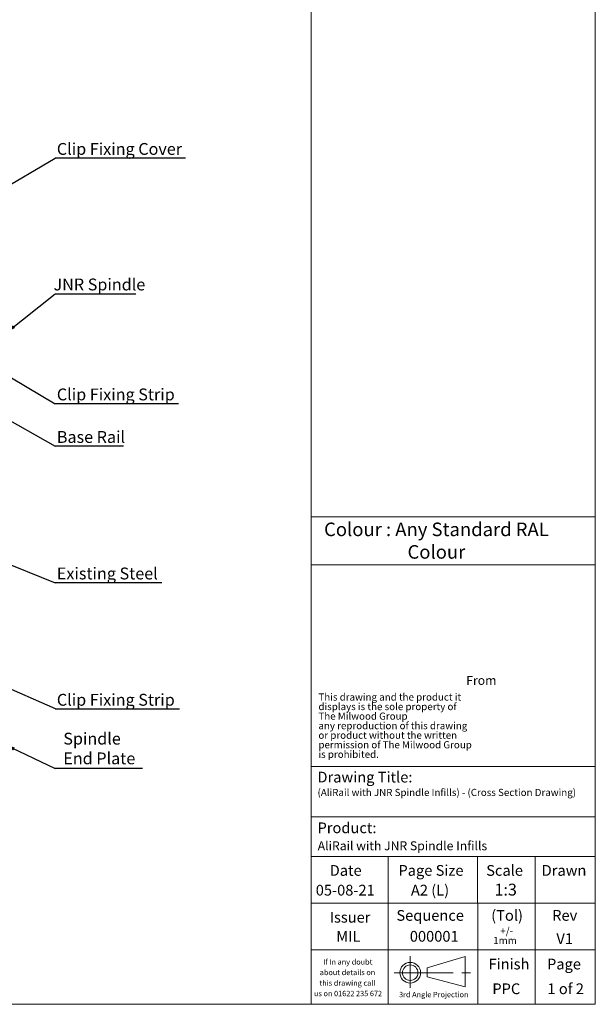
# Model space of a CAD drawing. Units: millimetres. Extents: x 2321 to 4024, y 26 to 608.
# Drawn here: x 2979 to 3150, y 26 to 317 of the extents above; entities that cross this region are included whole.
import ezdxf

# ---------------------------------------------------------------- set-up
doc = ezdxf.new("R2010")
doc.units = ezdxf.units.MM
doc.linetypes.add('CENTERX2', pattern=[20.32, 12.7, -2.54, 2.54, -2.54])
doc.layers.add('FORMAT', color=7, linetype='Continuous')
doc.styles.add('SLDTEXTSTYLE0', font='TXT', dxfattribs={"width": 0.75})
doc.styles.add('SLDTEXTSTYLE1', font='TXT', dxfattribs={"width": 0.666667})
doc.styles.add('SLDTEXTSTYLE2', font='TXT', dxfattribs={"width": 0.7})
doc.styles.add('SLDTEXTSTYLE3', font='TXT', dxfattribs={"width": 0.697368})
doc.dimstyles.new('SLDDIMSTYLE6', dxfattribs={"dimtxt": 0.18, "dimasz": 3, "dimexe": 0, "dimexo": 0.0625, "dimgap": 0, "dimtad": 0, "dimtih": 1, "dimtoh": 1, "dimdec": 0, "dimrnd": 1e-09, "dimzin": 0, "dimdsep": 46, "dimtxsty": 'Standard', "dimsah": 1, "dimcen": 0.09, "dimadec": 0, "dimazin": 0, "dimtfac": 3, "dimtdec": 0, "dimtofl": 0, "dimtmove": 0, "dimatfit": 3, "dimfxl": 1, "dimfrac": 2, "dimtolj": 1, "dimtzin": 0, "dimarcsym": 0})

# ---------------------------------------------------------------- blocks, each defined once
blk = doc.blocks.new('SW_NOTE_0')
at = {"color": 0, "linetype": 'Continuous', "lineweight": 0, "char_height": 2.117, "attachment_point": 2, "style": 'SLDTEXTSTYLE0'}
for s, insert in [('+/-', (3.51, 2.73)), ('1mm', (3.02, -0.09))]:
    blk.add_mtext(s, dxfattribs=dict(at, insert=insert))
blk = doc.blocks.new('SW_NOTE_0_1')
at = {"color": 0, "linetype": 'Continuous', "lineweight": 0, "char_height": 2.1167, "attachment_point": 1, "style": 'SLDTEXTSTYLE0'}
for s, insert in [('This drawing and the product it', (0, 2.73)), ('displays is the sole property of', (0, -0.09)), ('The Milwood Group', (0, -2.92)), ('any reproduction of this drawing', (0, -5.74)), ('or product without the written', (0, -8.56)), ('permission of The Milwood Group', (0, -11.38)), ('is prohibited.', (0, -14.2))]:
    blk.add_mtext(s, dxfattribs=dict(at, insert=insert))
blk = doc.blocks.new('SW_NOTE_0_2')
at = {"layer": 'FORMAT', "color": 0, "char_height": 1.5875, "attachment_point": 2}
for s, insert, style in [('If In any doubt', (7.47, 2.05), 'SLDTEXTSTYLE2'), ('about details on', (7.38, -1.07), 'SLDTEXTSTYLE0'), ('this drawing call', (7.37, -4.19), 'SLDTEXTSTYLE0'), ('us on 01622 235 672', (7.54, -7.3), 'SLDTEXTSTYLE3')]:
    blk.add_mtext(s, dxfattribs=dict(at, insert=insert, style=style))

msp = doc.modelspace()

# ---------------------------------------------------------------- linework, layer by layer
at = {"color": 7, "linetype": 'Continuous', "lineweight": 18}
for p, q in [((3065.531, 60.553), (3065.531, 608.237)), ((3149.527, 608.237), (3149.527, 26.082)), ((3065.531, 170.23), (3149.527, 170.23)), ((3065.531, 155.962), (3149.527, 155.962)), ((3065.531, 155.962), (3149.527, 155.962)), ((3065.531, 96.356), (3149.527, 96.356)), ((3065.531, 81.475), (3149.527, 81.475)), ((3065.531, 60.553), (3065.531, 72.572)), ((3131.742, 69.756), (3065.531, 69.756)), ((3065.531, 69.756), (3065.531, 55.958)), ((3065.531, 69.756), (3149.324, 69.756)), ((3065.531, 69.756), (3065.531, 55.958)), ((3088.315, 69.756), (3088.315, 55.958)), ((3114.767, 69.756), (3114.767, 55.958)), ((3149.324, 69.756), (3131.742, 69.756)), ((3131.742, 69.756), (3131.742, 55.958)), ((3065.531, 60.553), (3065.531, 55.958)), ((3065.531, 55.958), (3149.324, 55.958)), ((3065.531, 55.958), (3065.531, 26.082)), ((3088.315, 55.958), (3088.315, 26.082)), ((3114.806, 55.958), (3114.806, 26.082)), ((3131.768, 55.958), (3131.768, 26.082)), ((3088.315, 42.154), (3065.531, 42.154)), ((3114.806, 42.154), (3088.315, 42.154)), ((3149.527, 42.154), (3114.806, 42.154)), ((3111.114, 40.262), (3099.838, 36.867)), ((3111.114, 31.218), (3111.114, 40.262)), ((3099.838, 36.867), (3099.838, 34.169)), ((3099.838, 34.169), (3111.114, 31.218)), ((2321.101, 26.082), (3149.527, 26.082))]:
    msp.add_line(p, q, dxfattribs=at)
at = {"color": 7, "linetype": 'CENTERX2', "lineweight": 18}
for p, q in [((3094.843, 40.266), (3094.843, 30.915)), ((3094.843, 35.418), (3090.064, 35.418)), ((3094.843, 35.418), (3113.16, 35.418))]:
    msp.add_line(p, q, dxfattribs=at)
at = {"color": 7, "linetype": 'Continuous', "lineweight": 18}
for radius in [3.052, 2.289]:
    msp.add_circle((3094.843, 35.418), radius, dxfattribs=at)
at = {"layer": 'FORMAT', "color": 0}
for p, q in [((3028.427, 276.204), (2989.947, 276.204)), ((2989.947, 236.084), (3013.817, 236.084)), ((3026.386, 203.629), (2989.947, 203.629)), ((3010.122, 191.054), (2989.947, 191.054)), ((3021.497, 150.695), (2989.947, 150.695)), ((3026.688, 113.357), (2989.947, 113.357)), ((3015.748, 95.75), (2989.947, 95.75))]:
    msp.add_line(p, q, dxfattribs=at)

# ---------------------------------------------------------------- block references
at = {"color": 7, "linetype": 'Continuous', "lineweight": 0}
for name, p in [('SW_NOTE_0_1', (3067.719, 115.251)), ('SW_NOTE_0', (3119.835, 46.097))]:
    msp.add_blockref(name, p, dxfattribs=at)
at = {"layer": 'FORMAT'}
msp.add_blockref('SW_NOTE_0_2', (3068.929, 37.366), dxfattribs=at)

# ---------------------------------------------------------------- texts
at = {"color": 7, "linetype": 'Continuous', "lineweight": 0}
for s, insert, char_height, attachment_point, style in [('From', (3111.392, 123.163), 2.6458, 1, 'SLDTEXTSTYLE0'), ('Drawing Title:', (3067.425, 94.837), 3.175, 1, 'SLDTEXTSTYLE0'), ('(AliRail with JNR Spindle Infills) - (Cross Section Drawing)', (3067.457, 89.776), 2.11667, 1, 'SLDTEXTSTYLE0'), ('Product:', (3067.457, 79.843), 3.175, 1, 'SLDTEXTSTYLE0'), ('Date', (3071.052, 67.25), 3.175, 1, 'SLDTEXTSTYLE0'), ('Page Size', (3091.364, 67.25), 3.175, 1, 'SLDTEXTSTYLE0'), ('Scale', (3117.295, 67.25), 3.175, 1, 'SLDTEXTSTYLE0'), ('Drawn', (3133.682, 67.25), 3.175, 1, 'SLDTEXTSTYLE0'), ('05-08-21', (3075.648, 61.41), 3.175, 2, 'SLDTEXTSTYLE0'), ('A2 (L)', (3100.695, 61.41), 3.175, 2, 'SLDTEXTSTYLE0'), ('1:3', (3123.052, 61.738), 3.5, 2, 'SLDTEXTSTYLE0'), ('Issuer', (3071.052, 53.394), 3.175, 1, 'SLDTEXTSTYLE0'), ('(Tol)', (3118.773, 53.951), 3.175, 1, 'SLDTEXTSTYLE0'), ('Rev', (3136.792, 53.951), 3.175, 1, 'SLDTEXTSTYLE0'), ('V1', (3140.48, 47.056), 3.175, 2, 'SLDTEXTSTYLE0'), ('Finish', (3117.994, 39.566), 3.175, 1, 'SLDTEXTSTYLE0'), ('Page', (3135.266, 39.566), 3.175, 1, 'SLDTEXTSTYLE0'), ('1 of 2', (3140.773, 32.262), 3.175, 2, 'SLDTEXTSTYLE1'), ('3rd Angle Projection', (3091.549, 29.76), 1.5875, 1, 'SLDTEXTSTYLE0')]:
    msp.add_mtext(s, dxfattribs=dict(at, insert=insert, char_height=char_height, attachment_point=attachment_point, style=style))
at = {"layer": 'FORMAT', "color": 0, "char_height": 3.5, "attachment_point": 1, "style": 'SLDTEXTSTYLE0'}
for s, insert in [('Clip Fixing Cover', (2990.435, 280.702)), ('JNR Spindle', (2989.451, 240.631)), ('Clip Fixing Strip', (2990.435, 208.127)), ('Base Rail', (2990.435, 195.552)), ('Existing Steel', (2990.435, 155.193)), ('Clip Fixing Strip', (2990.435, 117.855)), ('Spindle\\PEnd Plate', (2992.338, 106.37))]:
    msp.add_mtext(s, dxfattribs=dict(at, insert=insert))
at = {"layer": 'FORMAT', "style": 'SLDTEXTSTYLE0'}
for s, insert, char_height, attachment_point in [('Colour : Any Standard RAL\\PColour', (3102.581, 168.486), 4, 2), ('AliRail with JNR Spindle Infills', (3067.51, 74.267), 2.64583, 1), ('Sequence', (3090.767, 53.951), 3.175, 1), ('MIL', (3076.552, 47.771), 3.175, 2), ('000001', (3101.935, 47.771), 3.175, 2), ('PPC', (3123.232, 32.262), 3.175, 2)]:
    msp.add_mtext(s, dxfattribs=dict(at, insert=insert, char_height=char_height, attachment_point=attachment_point))

# ---------------------------------------------------------------- leaders
at = {"layer": 'FORMAT'}
for points in [[(2945.79, 250.357), (2989.947, 276.204)], [(2975.419, 224.568), (2989.947, 236.084)], [(2949.319, 227.675), (2989.947, 203.629)], [(2938.444, 220.257), (2989.947, 191.054)], [(2949.319, 167.147), (2989.947, 150.695)], [(2945.612, 132.857), (2989.947, 113.569)], [(2975.069, 102.857), (2989.947, 95.75)]]:
    msp.add_leader(points, dimstyle='SLDDIMSTYLE6', dxfattribs=at)

doc.saveas('drawing.dxf')
